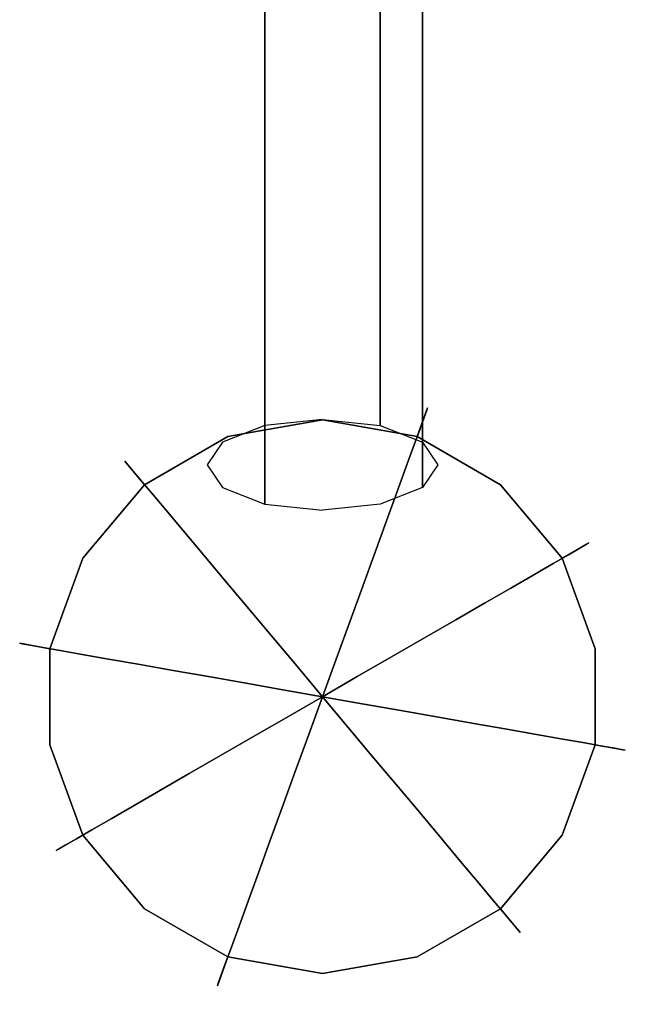
# Model space of a CAD drawing. Units: millimetres. Extents: x 3 to 900, y -900 to 0.
# Drawn here: x 268 to 341, y -306 to -187 of the extents above; entities that cross this region are included whole.
import ezdxf

# ---------------------------------------------------------------- set-up
doc = ezdxf.new("R2010")
doc.units = ezdxf.units.MM
doc.layers.add('CHROME1', color=9, linetype='Continuous')

msp = doc.modelspace()

# ---------------------------------------------------------------- linework, layer by layer
at = {"layer": 'CHROME1'}
for points, invisible_edges in [([(304.31, -176.83, 1950.62), (297.32, -177.55, 1948.8), (297.33, -188.16, 1948.63), (304.31, -187.63, 1950.5)], 13), ([(304.31, -176.83, 1950.62), (311.3, -177.55, 1948.8), (311.29, -188.16, 1948.63), (304.31, -187.63, 1950.5)], 15), ([(297.32, -177.55, 1948.8), (292.21, -179.38, 1944), (292.21, -189.46, 1943.66), (297.33, -188.16, 1948.63)], 7), ([(311.3, -177.55, 1948.8), (316.41, -179.38, 1944), (316.41, -189.46, 1943.66), (311.29, -188.16, 1948.63)], 13), ([(292.21, -179.38, 1944), (290.34, -181.8, 1937.56), (290.34, -191.14, 1936.97), (292.21, -189.46, 1943.66)], 15), ([(316.41, -179.38, 1944), (318.28, -181.8, 1937.56), (318.28, -191.14, 1936.97), (316.41, -189.46, 1943.66)], 7), ([(290.34, -181.8, 1937.56), (292.21, -184.21, 1931.11), (292.21, -192.82, 1930.29), (290.34, -191.14, 1936.97)], 15), ([(318.28, -181.8, 1937.56), (316.41, -184.21, 1931.11), (316.41, -192.82, 1930.29), (318.28, -191.14, 1936.97)], 15), ([(292.21, -184.21, 1931.11), (297.32, -186.05, 1926.31), (297.33, -194.13, 1925.32), (292.21, -192.82, 1930.29)], 15), ([(316.41, -184.21, 1931.11), (311.3, -186.05, 1926.31), (311.29, -194.13, 1925.32), (316.41, -192.82, 1930.29)], 13), ([(297.32, -186.05, 1926.31), (304.31, -186.77, 1924.49), (304.31, -194.65, 1923.45), (297.33, -194.13, 1925.32)], 15), ([(311.3, -186.05, 1926.31), (304.31, -186.77, 1924.49), (304.31, -194.65, 1923.45), (311.29, -194.13, 1925.32)], 7), ([(304.31, -187.63, 1950.5), (297.33, -188.16, 1948.63), (297.33, -198.68, 1947.3), (304.31, -198.36, 1949.2)], 13), ([(304.31, -187.63, 1950.5), (311.29, -188.16, 1948.63), (311.29, -198.68, 1947.3), (304.31, -198.36, 1949.2)], 15), ([(297.33, -188.16, 1948.63), (292.21, -189.46, 1943.66), (292.22, -199.43, 1942.23), (297.33, -198.68, 1947.3)], 7), ([(311.29, -188.16, 1948.63), (316.41, -189.46, 1943.66), (316.4, -199.43, 1942.23), (311.29, -198.68, 1947.3)], 13), ([(292.21, -189.46, 1943.66), (290.34, -191.14, 1936.97), (290.35, -200.37, 1935.38), (292.22, -199.43, 1942.23)], 15), ([(316.41, -189.46, 1943.66), (318.28, -191.14, 1936.97), (318.27, -200.37, 1935.38), (316.4, -199.43, 1942.23)], 7), ([(290.34, -191.14, 1936.97), (292.21, -192.82, 1930.29), (292.22, -201.3, 1928.53), (290.35, -200.37, 1935.38)], 15), ([(318.28, -191.14, 1936.97), (316.41, -192.82, 1930.29), (316.4, -201.3, 1928.53), (318.27, -200.37, 1935.38)], 15), ([(292.21, -192.82, 1930.29), (297.33, -194.13, 1925.32), (297.33, -202.05, 1923.46), (292.22, -201.3, 1928.53)], 15), ([(316.41, -192.82, 1930.29), (311.29, -194.13, 1925.32), (311.29, -202.05, 1923.46), (316.4, -201.3, 1928.53)], 13), ([(297.33, -194.13, 1925.32), (304.31, -194.65, 1923.45), (304.31, -202.37, 1921.56), (297.33, -202.05, 1923.46)], 15), ([(311.29, -194.13, 1925.32), (304.31, -194.65, 1923.45), (304.31, -202.37, 1921.56), (311.29, -202.05, 1923.46)], 7), ([(297.33, -198.68, 1947.3), (292.22, -199.43, 1942.23), (292.22, -209.19, 1939.72), (297.33, -208.99, 1944.84)], 7), ([(304.31, -198.36, 1949.2), (297.33, -198.68, 1947.3), (297.33, -208.99, 1944.84), (304.31, -208.88, 1946.75)], 13), ([(304.31, -198.36, 1949.2), (311.29, -198.68, 1947.3), (311.29, -208.99, 1944.84), (304.31, -208.88, 1946.75)], 15), ([(311.29, -198.68, 1947.3), (316.4, -199.43, 1942.23), (316.4, -209.19, 1939.72), (311.29, -208.99, 1944.84)], 13), ([(292.22, -199.43, 1942.23), (290.35, -200.37, 1935.38), (290.35, -209.36, 1932.79), (292.22, -209.19, 1939.72)], 15), ([(316.4, -199.43, 1942.23), (318.27, -200.37, 1935.38), (318.27, -209.36, 1932.79), (316.4, -209.19, 1939.72)], 7), ([(290.35, -200.37, 1935.38), (292.22, -201.3, 1928.53), (292.22, -209.54, 1925.86), (290.35, -209.36, 1932.79)], 15), ([(318.27, -200.37, 1935.38), (316.4, -201.3, 1928.53), (316.4, -209.54, 1925.86), (318.27, -209.36, 1932.79)], 15), ([(292.22, -201.3, 1928.53), (297.33, -202.05, 1923.46), (297.33, -209.73, 1920.74), (292.22, -209.54, 1925.86)], 15), ([(297.33, -202.05, 1923.46), (304.31, -202.37, 1921.56), (304.31, -209.84, 1918.84), (297.33, -209.73, 1920.74)], 15), ([(311.29, -202.05, 1923.46), (304.31, -202.37, 1921.56), (304.31, -209.84, 1918.84), (311.29, -209.73, 1920.74)], 7), ([(316.4, -201.3, 1928.53), (311.29, -202.05, 1923.46), (311.29, -209.73, 1920.74), (316.4, -209.54, 1925.86)], 13), ([(292.22, -209.19, 1939.72), (290.35, -209.36, 1932.79), (290.36, -218.02, 1929.24), (292.23, -218.6, 1936.16)], 15), ([(290.35, -209.36, 1932.79), (292.22, -209.54, 1925.86), (292.23, -217.44, 1922.32), (290.36, -218.02, 1929.24)], 15), ([(297.33, -208.99, 1944.84), (292.22, -209.19, 1939.72), (292.23, -218.6, 1936.16), (297.33, -218.97, 1941.27)], 7), ([(304.31, -208.88, 1946.75), (297.33, -208.99, 1944.84), (297.33, -218.97, 1941.27), (304.31, -219.07, 1943.16)], 13), ([(304.31, -208.88, 1946.75), (311.29, -208.99, 1944.84), (311.29, -218.97, 1941.27), (304.31, -219.07, 1943.16)], 15), ([(311.29, -208.99, 1944.84), (316.4, -209.19, 1939.72), (316.39, -218.6, 1936.16), (311.29, -218.97, 1941.27)], 13), ([(316.4, -209.19, 1939.72), (318.27, -209.36, 1932.79), (318.26, -218.02, 1929.24), (316.39, -218.6, 1936.16)], 7), ([(318.27, -209.36, 1932.79), (316.4, -209.54, 1925.86), (316.39, -217.44, 1922.32), (318.26, -218.02, 1929.24)], 15), ([(292.22, -209.54, 1925.86), (297.33, -209.73, 1920.74), (297.33, -217.07, 1917.21), (292.23, -217.44, 1922.32)], 15), ([(297.33, -209.73, 1920.74), (304.31, -209.84, 1918.84), (304.31, -216.97, 1915.32), (297.33, -217.07, 1917.21)], 15), ([(311.29, -209.73, 1920.74), (304.31, -209.84, 1918.84), (304.31, -216.97, 1915.32), (311.29, -217.07, 1917.21)], 7), ([(316.4, -209.54, 1925.86), (311.29, -209.73, 1920.74), (311.29, -217.07, 1917.21), (316.39, -217.44, 1922.32)], 13), ([(290.36, -218.02, 1929.24), (292.23, -217.44, 1922.32), (292.23, -224.92, 1917.93), (290.36, -226.25, 1924.77)], 15), ([(292.23, -217.44, 1922.32), (297.33, -217.07, 1917.21), (297.33, -223.99, 1912.91), (292.23, -224.92, 1917.93)], 15), ([(297.33, -217.07, 1917.21), (304.31, -216.97, 1915.32), (304.31, -223.68, 1911.05), (297.33, -223.99, 1912.91)], 15), ([(311.29, -217.07, 1917.21), (304.31, -216.97, 1915.32), (304.31, -223.68, 1911.05), (311.28, -223.99, 1912.91)], 7), ([(316.39, -217.44, 1922.32), (311.29, -217.07, 1917.21), (311.28, -223.99, 1912.91), (316.39, -224.92, 1917.93)], 13), ([(318.26, -218.02, 1929.24), (316.39, -217.44, 1922.32), (316.39, -224.92, 1917.93), (318.26, -226.25, 1924.77)], 15), ([(292.23, -218.6, 1936.16), (290.36, -218.02, 1929.24), (290.36, -226.25, 1924.77), (292.23, -227.57, 1931.6)], 15), ([(297.33, -218.97, 1941.27), (292.23, -218.6, 1936.16), (292.23, -227.57, 1931.6), (297.33, -228.5, 1936.63)], 7), ([(311.29, -218.97, 1941.27), (316.39, -218.6, 1936.16), (316.39, -227.57, 1931.6), (311.28, -228.5, 1936.63)], 13), ([(316.39, -218.6, 1936.16), (318.26, -218.02, 1929.24), (318.26, -226.25, 1924.77), (316.39, -227.57, 1931.6)], 7), ([(304.31, -219.07, 1943.16), (297.33, -218.97, 1941.27), (297.33, -228.5, 1936.63), (304.31, -228.81, 1938.49)], 13), ([(304.31, -219.07, 1943.16), (311.29, -218.97, 1941.27), (311.28, -228.5, 1936.63), (304.31, -228.81, 1938.49)], 15), ([(297.33, -223.99, 1912.91), (304.31, -223.68, 1911.05), (304.31, -229.88, 1906.08), (297.34, -230.41, 1907.88)], 15), ([(311.28, -223.99, 1912.91), (304.31, -223.68, 1911.05), (304.31, -229.88, 1906.08), (311.28, -230.41, 1907.88)], 7), ([(292.23, -224.92, 1917.93), (297.33, -223.99, 1912.91), (297.34, -230.41, 1907.88), (292.23, -231.89, 1912.76)], 15), ([(316.39, -224.92, 1917.93), (311.28, -223.99, 1912.91), (311.28, -230.41, 1907.88), (316.39, -231.89, 1912.76)], 13), ([(290.36, -226.25, 1924.77), (292.23, -224.92, 1917.93), (292.23, -231.89, 1912.76), (290.36, -233.94, 1919.43)], 15), ([(318.26, -226.25, 1924.77), (316.39, -224.92, 1917.93), (316.39, -231.89, 1912.76), (318.26, -233.94, 1919.43)], 15), ([(292.23, -227.57, 1931.6), (290.36, -226.25, 1924.77), (290.36, -233.94, 1919.43), (292.23, -235.99, 1926.09)], 15), ([(316.39, -227.57, 1931.6), (318.26, -226.25, 1924.77), (318.26, -233.94, 1919.43), (316.39, -235.99, 1926.09)], 7), ([(297.33, -228.5, 1936.63), (292.23, -227.57, 1931.6), (292.23, -235.99, 1926.09), (297.34, -237.46, 1930.98)], 7), ([(311.28, -228.5, 1936.63), (316.39, -227.57, 1931.6), (316.39, -235.99, 1926.09), (311.28, -237.46, 1930.98)], 13), ([(304.31, -228.81, 1938.49), (297.33, -228.5, 1936.63), (297.34, -237.46, 1930.98), (304.31, -237.99, 1932.78)], 13), ([(304.31, -228.81, 1938.49), (311.28, -228.5, 1936.63), (311.28, -237.46, 1930.98), (304.31, -237.99, 1932.78)], 15), ([(292.23, -231.89, 1912.76), (297.34, -230.41, 1907.88), (297.34, -236.24, 1902.18), (292.23, -238.25, 1906.87)], 11), ([(297.34, -230.41, 1907.88), (304.31, -229.88, 1906.08), (304.31, -235.51, 1900.46), (297.34, -236.24, 1902.18)], 11), ([(311.28, -230.41, 1907.88), (304.31, -229.88, 1906.08), (304.31, -235.51, 1900.46), (311.28, -236.24, 1902.18)], 3), ([(316.39, -231.89, 1912.76), (311.28, -230.41, 1907.88), (311.28, -236.24, 1902.18), (316.39, -238.25, 1906.87)], 9), ([(290.36, -233.94, 1919.43), (292.23, -231.89, 1912.76), (292.23, -238.25, 1906.87), (290.36, -241, 1913.28)], 11), ([(291.7, -234.4, 1907.38), (291.6, -234.1, 1902.53), (304.31, -231.86, 1902.53), (304.31, -232.17, 1907.38)], 15), ([(291.6, -234.1, 1902.53), (292.87, -237.59, 1886.6), (304.31, -235.57, 1886.6), (304.31, -231.86, 1902.53)], 13), ([(304.31, -232.17, 1907.38), (304.31, -231.86, 1902.53), (317.02, -234.1, 1902.53), (316.92, -234.4, 1907.38)], 11), ([(304.31, -231.86, 1902.53), (304.31, -235.57, 1886.6), (315.75, -237.59, 1886.6), (317.02, -234.1, 1902.53)], 9), ([(318.26, -233.94, 1919.43), (316.39, -231.89, 1912.76), (316.39, -238.25, 1906.87), (318.26, -241, 1913.28)], 11), ([(292.03, -235.29, 1912.15), (291.7, -234.4, 1907.38), (304.31, -232.17, 1907.38), (304.31, -233.12, 1912.15)], 15), ([(292.56, -236.76, 1916.76), (292.03, -235.29, 1912.15), (304.31, -233.12, 1912.15), (304.31, -234.68, 1916.76)], 15), ([(304.31, -233.12, 1912.15), (304.31, -232.17, 1907.38), (316.92, -234.4, 1907.38), (316.59, -235.29, 1912.15)], 11), ([(304.31, -234.68, 1916.76), (304.31, -233.12, 1912.15), (316.59, -235.29, 1912.15), (316.06, -236.76, 1916.76)], 11), ([(280.62, -240.8, 1907.38), (280.41, -240.55, 1902.53), (291.6, -234.1, 1902.53), (291.7, -234.4, 1907.38)], 14), ([(280.41, -240.55, 1902.53), (282.8, -243.4, 1886.6), (292.87, -237.59, 1886.6), (291.6, -234.1, 1902.53)], 12), ([(281.23, -241.52, 1912.15), (280.62, -240.8, 1907.38), (291.7, -234.4, 1907.38), (292.03, -235.29, 1912.15)], 14), ([(292.23, -235.99, 1926.09), (290.36, -233.94, 1919.43), (290.36, -241, 1913.28), (292.23, -243.74, 1919.69)], 11), ([(317.02, -234.1, 1902.53), (315.75, -237.59, 1886.6), (325.82, -243.4, 1886.6), (328.2, -240.55, 1902.53)], 12), ([(316.39, -235.99, 1926.09), (318.26, -233.94, 1919.43), (318.26, -241, 1913.28), (316.39, -243.74, 1919.69)], 3), ([(316.59, -235.29, 1912.15), (316.92, -234.4, 1907.38), (328, -240.8, 1907.38), (327.39, -241.52, 1912.15)], 14), ([(316.92, -234.4, 1907.38), (317.02, -234.1, 1902.53), (328.2, -240.55, 1902.53), (328, -240.8, 1907.38)], 14), ([(282.23, -242.72, 1916.76), (281.23, -241.52, 1912.15), (292.03, -235.29, 1912.15), (292.56, -236.76, 1916.76)], 14), ([(293.3, -238.78, 1921.12), (292.56, -236.76, 1916.76), (304.31, -234.68, 1916.76), (304.31, -236.84, 1921.12)], 15), ([(292.87, -237.59, 1886.6), (304.31, -269.03, 1906.59), (304.31, -269.03, 1906.59), (304.31, -235.57, 1886.6)], 7), ([(304.31, -236.84, 1921.12), (304.31, -234.68, 1916.76), (316.06, -236.76, 1916.76), (315.32, -238.78, 1921.12)], 11), ([(304.31, -235.57, 1886.6), (304.31, -269.03, 1906.59), (304.31, -269.03, 1906.59), (315.75, -237.59, 1886.6)], 7), ([(316.06, -236.76, 1916.76), (316.59, -235.29, 1912.15), (327.39, -241.52, 1912.15), (326.39, -242.72, 1916.76)], 14), ([(283.62, -244.37, 1921.12), (282.23, -242.72, 1916.76), (292.56, -236.76, 1916.76), (293.3, -238.78, 1921.12)], 14), ([(297.34, -237.46, 1930.98), (292.23, -235.99, 1926.09), (292.23, -243.74, 1919.69), (297.34, -245.75, 1924.39)], 3), ([(311.28, -237.46, 1930.98), (316.39, -235.99, 1926.09), (316.39, -243.74, 1919.69), (311.28, -245.75, 1924.39)], 9), ([(315.32, -238.78, 1921.12), (316.06, -236.76, 1916.76), (326.39, -242.72, 1916.76), (325, -244.37, 1921.12)], 14), ([(282.8, -243.4, 1886.6), (304.31, -269.03, 1906.59), (304.31, -269.03, 1906.59), (292.87, -237.59, 1886.6)], 7), ([(294.22, -241.32, 1925.17), (293.3, -238.78, 1921.12), (304.31, -236.84, 1921.12), (304.31, -239.54, 1925.17)], 15), ([(304.31, -237.99, 1932.78), (297.34, -237.46, 1930.98), (297.34, -245.75, 1924.39), (304.31, -246.49, 1926.1)], 9), ([(304.31, -239.54, 1925.17), (304.31, -236.84, 1921.12), (315.32, -238.78, 1921.12), (314.4, -241.32, 1925.17)], 11), ([(304.31, -237.99, 1932.78), (311.28, -237.46, 1930.98), (311.28, -245.75, 1924.39), (304.31, -246.49, 1926.1)], 11), ([(315.75, -237.59, 1886.6), (304.31, -269.03, 1906.59), (304.31, -269.03, 1906.59), (325.82, -243.4, 1886.6)], 7), ([(285.35, -246.44, 1925.17), (283.62, -244.37, 1921.12), (293.3, -238.78, 1921.12), (294.22, -241.32, 1925.17)], 14), ([(314.4, -241.32, 1925.17), (315.32, -238.78, 1921.12), (325, -244.37, 1921.12), (323.27, -246.44, 1925.17)], 14), ([(295.32, -244.33, 1928.82), (294.22, -241.32, 1925.17), (304.31, -239.54, 1925.17), (304.31, -242.74, 1928.82)], 15), ([(304.31, -242.74, 1928.82), (304.31, -239.54, 1925.17), (314.4, -241.32, 1925.17), (313.3, -244.33, 1928.82)], 11), ([(272.39, -250.6, 1907.38), (272.12, -250.44, 1902.53), (280.41, -240.55, 1902.53), (280.62, -240.8, 1907.38)], 11), ([(272.12, -250.44, 1902.53), (275.34, -252.3, 1886.6), (282.8, -243.4, 1886.6), (280.41, -240.55, 1902.53)], 9), ([(273.21, -251.08, 1912.15), (272.39, -250.6, 1907.38), (280.62, -240.8, 1907.38), (281.23, -241.52, 1912.15)], 11), ([(274.57, -251.86, 1916.76), (273.21, -251.08, 1912.15), (281.23, -241.52, 1912.15), (282.23, -242.72, 1916.76)], 11), ([(287.41, -248.89, 1928.82), (285.35, -246.44, 1925.17), (294.22, -241.32, 1925.17), (295.32, -244.33, 1928.82)], 14), ([(313.3, -244.33, 1928.82), (314.4, -241.32, 1925.17), (323.27, -246.44, 1925.17), (321.21, -248.89, 1928.82)], 14), ([(328.2, -240.55, 1902.53), (325.82, -243.4, 1886.6), (333.28, -252.3, 1886.6), (336.5, -250.44, 1902.53)], 9), ([(326.39, -242.72, 1916.76), (327.39, -241.52, 1912.15), (335.41, -251.08, 1912.15), (334.05, -251.86, 1916.76)], 11), ([(327.39, -241.52, 1912.15), (328, -240.8, 1907.38), (336.23, -250.6, 1907.38), (335.41, -251.08, 1912.15)], 11), ([(328, -240.8, 1907.38), (328.2, -240.55, 1902.53), (336.5, -250.44, 1902.53), (336.23, -250.6, 1907.38)], 11), ([(276.43, -252.93, 1921.12), (274.57, -251.86, 1916.76), (282.23, -242.72, 1916.76), (283.62, -244.37, 1921.12)], 11), ([(296.57, -247.76, 1932.03), (295.32, -244.33, 1928.82), (304.31, -242.74, 1928.82), (304.31, -246.4, 1932.03)], 15), ([(304.31, -246.4, 1932.03), (304.31, -242.74, 1928.82), (313.3, -244.33, 1928.82), (312.05, -247.76, 1932.03)], 11), ([(325, -244.37, 1921.12), (326.39, -242.72, 1916.76), (334.05, -251.86, 1916.76), (332.19, -252.93, 1921.12)], 11), ([(275.34, -252.3, 1886.6), (304.31, -269.03, 1906.59), (304.31, -269.03, 1906.59), (282.8, -243.4, 1886.6)], 7), ([(325.82, -243.4, 1886.6), (304.31, -269.03, 1906.59), (304.31, -269.03, 1906.59), (333.28, -252.3, 1886.6)], 7), ([(278.77, -254.28, 1925.17), (276.43, -252.93, 1921.12), (283.62, -244.37, 1921.12), (285.35, -246.44, 1925.17)], 11), ([(289.76, -251.69, 1932.03), (287.41, -248.89, 1928.82), (295.32, -244.33, 1928.82), (296.57, -247.76, 1932.03)], 14), ([(312.05, -247.76, 1932.03), (313.3, -244.33, 1928.82), (321.21, -248.89, 1928.82), (318.86, -251.69, 1932.03)], 14), ([(323.27, -246.44, 1925.17), (325, -244.37, 1921.12), (332.19, -252.93, 1921.12), (329.85, -254.28, 1925.17)], 11), ([(281.55, -255.89, 1928.82), (278.77, -254.28, 1925.17), (285.35, -246.44, 1925.17), (287.41, -248.89, 1928.82)], 11), ([(297.95, -251.56, 1934.73), (296.57, -247.76, 1932.03), (304.31, -246.4, 1932.03), (304.31, -250.44, 1934.73)], 15), ([(304.31, -250.44, 1934.73), (304.31, -246.4, 1932.03), (312.05, -247.76, 1932.03), (310.67, -251.56, 1934.73)], 11), ([(321.21, -248.89, 1928.82), (323.27, -246.44, 1925.17), (329.85, -254.28, 1925.17), (327.07, -255.89, 1928.82)], 11), ([(292.36, -254.79, 1934.73), (289.76, -251.69, 1932.03), (296.57, -247.76, 1932.03), (297.95, -251.56, 1934.73)], 14), ([(310.67, -251.56, 1934.73), (312.05, -247.76, 1932.03), (318.86, -251.69, 1932.03), (316.26, -254.79, 1934.73)], 14), ([(284.71, -257.71, 1932.03), (281.55, -255.89, 1928.82), (287.41, -248.89, 1928.82), (289.76, -251.69, 1932.03)], 11), ([(318.86, -251.69, 1932.03), (321.21, -248.89, 1928.82), (327.07, -255.89, 1928.82), (323.91, -257.71, 1932.03)], 11), ([(268.01, -262.63, 1907.38), (267.7, -262.57, 1902.53), (272.12, -250.44, 1902.53), (272.39, -250.6, 1907.38)], 14), ([(267.7, -262.57, 1902.53), (271.36, -263.22, 1886.6), (275.34, -252.3, 1886.6), (272.12, -250.44, 1902.53)], 12), ([(268.95, -262.79, 1912.15), (268.01, -262.63, 1907.38), (272.39, -250.6, 1907.38), (273.21, -251.08, 1912.15)], 14), ([(270.49, -263.07, 1916.76), (268.95, -262.79, 1912.15), (273.21, -251.08, 1912.15), (274.57, -251.86, 1916.76)], 14), ([(299.44, -255.66, 1936.88), (297.95, -251.56, 1934.73), (304.31, -250.44, 1934.73), (304.31, -254.8, 1936.88)], 15), ([(304.31, -254.8, 1936.88), (304.31, -250.44, 1934.73), (310.67, -251.56, 1934.73), (309.18, -255.66, 1936.88)], 11), ([(336.5, -250.44, 1902.53), (333.28, -252.3, 1886.6), (337.26, -263.22, 1886.6), (340.92, -262.57, 1902.53)], 12), ([(334.05, -251.86, 1916.76), (335.41, -251.08, 1912.15), (339.67, -262.79, 1912.15), (338.13, -263.07, 1916.76)], 14), ([(335.41, -251.08, 1912.15), (336.23, -250.6, 1907.38), (340.61, -262.63, 1907.38), (339.67, -262.79, 1912.15)], 14), ([(336.23, -250.6, 1907.38), (336.5, -250.44, 1902.53), (340.92, -262.57, 1902.53), (340.61, -262.63, 1907.38)], 14), ([(272.6, -263.44, 1921.12), (270.49, -263.07, 1916.76), (274.57, -251.86, 1916.76), (276.43, -252.93, 1921.12)], 14), ([(288.21, -259.74, 1934.73), (284.71, -257.71, 1932.03), (289.76, -251.69, 1932.03), (292.36, -254.79, 1934.73)], 11), ([(295.17, -258.13, 1936.88), (292.36, -254.79, 1934.73), (297.95, -251.56, 1934.73), (299.44, -255.66, 1936.88)], 14), ([(309.18, -255.66, 1936.88), (310.67, -251.56, 1934.73), (316.26, -254.79, 1934.73), (313.45, -258.13, 1936.88)], 14), ([(316.26, -254.79, 1934.73), (318.86, -251.69, 1932.03), (323.91, -257.71, 1932.03), (320.41, -259.74, 1934.73)], 11), ([(332.19, -252.93, 1921.12), (334.05, -251.86, 1916.76), (338.13, -263.07, 1916.76), (336.01, -263.44, 1921.12)], 14), ([(271.36, -263.22, 1886.6), (304.31, -269.03, 1906.59), (304.31, -269.03, 1906.59), (275.34, -252.3, 1886.6)], 7), ([(275.27, -263.91, 1925.17), (272.6, -263.44, 1921.12), (276.43, -252.93, 1921.12), (278.77, -254.28, 1925.17)], 14), ([(333.28, -252.3, 1886.6), (304.31, -269.03, 1906.59), (304.31, -269.03, 1906.59), (337.26, -263.22, 1886.6)], 7), ([(329.85, -254.28, 1925.17), (332.19, -252.93, 1921.12), (336.01, -263.44, 1921.12), (333.35, -263.91, 1925.17)], 14), ([(278.42, -264.47, 1928.82), (275.27, -263.91, 1925.17), (278.77, -254.28, 1925.17), (281.55, -255.89, 1928.82)], 14), ([(327.07, -255.89, 1928.82), (329.85, -254.28, 1925.17), (333.35, -263.91, 1925.17), (330.2, -264.47, 1928.82)], 14), ([(291.99, -261.92, 1936.88), (288.21, -259.74, 1934.73), (292.36, -254.79, 1934.73), (295.17, -258.13, 1936.88)], 11), ([(298.13, -261.66, 1938.45), (295.17, -258.13, 1936.88), (299.44, -255.66, 1936.88), (301.02, -259.99, 1938.45)], 14), ([(301.02, -259.99, 1938.45), (299.44, -255.66, 1936.88), (304.31, -254.8, 1936.88), (304.31, -259.41, 1938.45)], 15), ([(304.31, -259.41, 1938.45), (304.31, -254.8, 1936.88), (309.18, -255.66, 1936.88), (307.6, -259.99, 1938.45)], 11), ([(307.6, -259.99, 1938.45), (309.18, -255.66, 1936.88), (313.45, -258.13, 1936.88), (310.49, -261.66, 1938.45)], 14), ([(313.45, -258.13, 1936.88), (316.26, -254.79, 1934.73), (320.41, -259.74, 1934.73), (316.63, -261.92, 1936.88)], 11), ([(282.02, -265.1, 1932.03), (278.42, -264.47, 1928.82), (281.55, -255.89, 1928.82), (284.71, -257.71, 1932.03)], 14), ([(323.91, -257.71, 1932.03), (327.07, -255.89, 1928.82), (330.2, -264.47, 1928.82), (326.6, -265.1, 1932.03)], 14), ([(286, -265.8, 1934.73), (282.02, -265.1, 1932.03), (284.71, -257.71, 1932.03), (288.21, -259.74, 1934.73)], 14), ([(295.98, -264.22, 1938.45), (291.99, -261.92, 1936.88), (295.17, -258.13, 1936.88), (298.13, -261.66, 1938.45)], 11), ([(310.49, -261.66, 1938.45), (313.45, -258.13, 1936.88), (316.63, -261.92, 1936.88), (312.64, -264.22, 1938.45)], 11), ([(320.41, -259.74, 1934.73), (323.91, -257.71, 1932.03), (326.6, -265.1, 1932.03), (322.62, -265.8, 1934.73)], 14), ([(302.65, -264.47, 1939.4), (301.02, -259.99, 1938.45), (304.31, -259.41, 1938.45), (304.31, -264.18, 1939.4)], 15), ([(304.31, -264.18, 1939.4), (304.31, -259.41, 1938.45), (307.6, -259.99, 1938.45), (305.97, -264.47, 1939.4)], 11), ([(290.3, -266.56, 1936.88), (286, -265.8, 1934.73), (288.21, -259.74, 1934.73), (291.99, -261.92, 1936.88)], 14), ([(301.19, -265.31, 1939.4), (298.13, -261.66, 1938.45), (301.02, -259.99, 1938.45), (302.65, -264.47, 1939.4)], 14), ([(305.97, -264.47, 1939.4), (307.6, -259.99, 1938.45), (310.49, -261.66, 1938.45), (307.43, -265.31, 1939.4)], 14), ([(316.63, -261.92, 1936.88), (320.41, -259.74, 1934.73), (322.62, -265.8, 1934.73), (318.32, -266.56, 1936.88)], 14), ([(300.11, -266.6, 1939.4), (295.98, -264.22, 1938.45), (298.13, -261.66, 1938.45), (301.19, -265.31, 1939.4)], 11), ([(307.43, -265.31, 1939.4), (310.49, -261.66, 1938.45), (312.64, -264.22, 1938.45), (308.51, -266.6, 1939.4)], 11), ([(268.01, -275.43, 1907.38), (267.7, -275.48, 1902.53), (267.7, -262.57, 1902.53), (268.01, -262.63, 1907.38)], 11), ([(267.7, -275.48, 1902.53), (271.36, -274.84, 1886.6), (271.36, -263.22, 1886.6), (267.7, -262.57, 1902.53)], 9), ([(268.95, -275.26, 1912.15), (268.01, -275.43, 1907.38), (268.01, -262.63, 1907.38), (268.95, -262.79, 1912.15)], 11), ([(270.49, -274.99, 1916.76), (268.95, -275.26, 1912.15), (268.95, -262.79, 1912.15), (270.49, -263.07, 1916.76)], 11), ([(294.83, -267.36, 1938.45), (290.3, -266.56, 1936.88), (291.99, -261.92, 1936.88), (295.98, -264.22, 1938.45)], 14), ([(312.64, -264.22, 1938.45), (316.63, -261.92, 1936.88), (318.32, -266.56, 1936.88), (313.79, -267.36, 1938.45)], 14), ([(340.92, -262.57, 1902.53), (337.26, -263.22, 1886.6), (337.26, -274.84, 1886.6), (340.92, -275.48, 1902.53)], 9), ([(338.13, -263.07, 1916.76), (339.67, -262.79, 1912.15), (339.67, -275.26, 1912.15), (338.13, -274.99, 1916.76)], 11), ([(339.67, -262.79, 1912.15), (340.61, -262.63, 1907.38), (340.61, -275.43, 1907.38), (339.67, -275.26, 1912.15)], 11), ([(340.61, -262.63, 1907.38), (340.92, -262.57, 1902.53), (340.92, -275.48, 1902.53), (340.61, -275.43, 1907.38)], 11), ([(272.6, -274.62, 1921.12), (270.49, -274.99, 1916.76), (270.49, -263.07, 1916.76), (272.6, -263.44, 1921.12)], 11), ([(271.36, -274.84, 1886.6), (304.31, -269.03, 1906.59), (304.31, -269.03, 1906.59), (271.36, -263.22, 1886.6)], 7), ([(275.27, -274.15, 1925.17), (272.6, -274.62, 1921.12), (272.6, -263.44, 1921.12), (275.27, -263.91, 1925.17)], 11), ([(278.42, -273.59, 1928.82), (275.27, -274.15, 1925.17), (275.27, -263.91, 1925.17), (278.42, -264.47, 1928.82)], 11), ([(304.31, -269.03, 1939.71), (302.65, -264.47, 1939.4), (304.31, -264.18, 1939.4), (304.31, -269.03, 1939.71)], 7), ([(337.26, -263.22, 1886.6), (304.31, -269.03, 1906.59), (304.31, -269.03, 1906.59), (337.26, -274.84, 1886.6)], 7), ([(304.31, -269.03, 1939.71), (304.31, -264.18, 1939.4), (305.97, -264.47, 1939.4), (304.31, -269.03, 1939.71)], 3), ([(330.2, -264.47, 1928.82), (333.35, -263.91, 1925.17), (333.35, -274.15, 1925.17), (330.2, -273.59, 1928.82)], 11), ([(333.35, -263.91, 1925.17), (336.01, -263.44, 1921.12), (336.01, -274.62, 1921.12), (333.35, -274.15, 1925.17)], 11), ([(336.01, -263.44, 1921.12), (338.13, -263.07, 1916.76), (338.13, -274.99, 1916.76), (336.01, -274.62, 1921.12)], 11), ([(282.02, -272.96, 1932.03), (278.42, -273.59, 1928.82), (278.42, -264.47, 1928.82), (282.02, -265.1, 1932.03)], 11), ([(286, -272.26, 1934.73), (282.02, -272.96, 1932.03), (282.02, -265.1, 1932.03), (286, -265.8, 1934.73)], 11), ([(299.53, -268.19, 1939.4), (294.83, -267.36, 1938.45), (295.98, -264.22, 1938.45), (300.11, -266.6, 1939.4)], 14), ([(304.31, -269.03, 1939.71), (300.11, -266.6, 1939.4), (301.19, -265.31, 1939.4), (304.31, -269.03, 1939.71)], 3), ([(304.31, -269.03, 1939.71), (301.19, -265.31, 1939.4), (302.65, -264.47, 1939.4), (304.31, -269.03, 1939.71)], 6), ([(304.31, -269.03, 1939.71), (305.97, -264.47, 1939.4), (307.43, -265.31, 1939.4), (304.31, -269.03, 1939.71)], 6), ([(304.31, -269.03, 1939.71), (307.43, -265.31, 1939.4), (308.51, -266.6, 1939.4), (304.31, -269.03, 1939.71)], 3), ([(308.51, -266.6, 1939.4), (312.64, -264.22, 1938.45), (313.79, -267.36, 1938.45), (309.09, -268.19, 1939.4)], 14), ([(322.62, -265.8, 1934.73), (326.6, -265.1, 1932.03), (326.6, -272.96, 1932.03), (322.62, -272.26, 1934.73)], 11), ([(326.6, -265.1, 1932.03), (330.2, -264.47, 1928.82), (330.2, -273.59, 1928.82), (326.6, -272.96, 1932.03)], 11), ([(290.3, -271.5, 1936.88), (286, -272.26, 1934.73), (286, -265.8, 1934.73), (290.3, -266.56, 1936.88)], 11), ([(294.83, -270.7, 1938.45), (290.3, -271.5, 1936.88), (290.3, -266.56, 1936.88), (294.83, -267.36, 1938.45)], 11), ([(313.79, -267.36, 1938.45), (318.32, -266.56, 1936.88), (318.32, -271.5, 1936.88), (313.79, -270.7, 1938.45)], 11), ([(318.32, -266.56, 1936.88), (322.62, -265.8, 1934.73), (322.62, -272.26, 1934.73), (318.32, -271.5, 1936.88)], 11), ([(299.53, -269.87, 1939.4), (294.83, -270.7, 1938.45), (294.83, -267.36, 1938.45), (299.53, -268.19, 1939.4)], 11), ([(304.31, -269.03, 1939.71), (299.53, -268.19, 1939.4), (300.11, -266.6, 1939.4), (304.31, -269.03, 1939.71)], 6), ([(304.31, -269.03, 1939.71), (308.51, -266.6, 1939.4), (309.09, -268.19, 1939.4), (304.31, -269.03, 1939.71)], 6), ([(309.09, -268.19, 1939.4), (313.79, -267.36, 1938.45), (313.79, -270.7, 1938.45), (309.09, -269.87, 1939.4)], 11), ([(304.31, -269.03, 1939.71), (299.53, -269.87, 1939.4), (299.53, -268.19, 1939.4), (304.31, -269.03, 1939.71)], 3), ([(304.31, -269.03, 1939.71), (309.09, -268.19, 1939.4), (309.09, -269.87, 1939.4), (304.31, -269.03, 1939.71)], 3), ([(275.34, -285.76, 1886.6), (304.31, -269.03, 1906.59), (304.31, -269.03, 1906.59), (271.36, -274.84, 1886.6)], 7), ([(282.8, -294.66, 1886.6), (304.31, -269.03, 1906.59), (304.31, -269.03, 1906.59), (275.34, -285.76, 1886.6)], 7), ([(292.87, -300.47, 1886.6), (304.31, -269.03, 1906.59), (304.31, -269.03, 1906.59), (282.8, -294.66, 1886.6)], 7), ([(304.31, -302.49, 1886.6), (304.31, -269.03, 1906.59), (304.31, -269.03, 1906.59), (292.87, -300.47, 1886.6)], 7), ([(300.11, -271.46, 1939.4), (295.98, -273.84, 1938.45), (294.83, -270.7, 1938.45), (299.53, -269.87, 1939.4)], 14), ([(304.31, -269.03, 1939.71), (300.11, -271.46, 1939.4), (299.53, -269.87, 1939.4), (304.31, -269.03, 1939.71)], 6), ([(304.31, -269.03, 1939.71), (301.19, -272.75, 1939.4), (300.11, -271.46, 1939.4), (304.31, -269.03, 1939.71)], 3), ([(304.31, -269.03, 1939.71), (302.65, -273.59, 1939.4), (301.19, -272.75, 1939.4), (304.31, -269.03, 1939.71)], 6), ([(304.31, -269.03, 1939.71), (304.31, -273.88, 1939.4), (302.65, -273.59, 1939.4), (304.31, -269.03, 1939.71)], 3), ([(304.31, -269.03, 1939.71), (309.09, -269.87, 1939.4), (308.51, -271.46, 1939.4), (304.31, -269.03, 1939.71)], 6), ([(337.26, -274.84, 1886.6), (304.31, -269.03, 1906.59), (304.31, -269.03, 1906.59), (333.28, -285.76, 1886.6)], 7), ([(304.31, -269.03, 1939.71), (308.51, -271.46, 1939.4), (307.43, -272.75, 1939.4), (304.31, -269.03, 1939.71)], 3), ([(333.28, -285.76, 1886.6), (304.31, -269.03, 1906.59), (304.31, -269.03, 1906.59), (325.82, -294.66, 1886.6)], 7), ([(304.31, -269.03, 1939.71), (307.43, -272.75, 1939.4), (305.97, -273.59, 1939.4), (304.31, -269.03, 1939.71)], 6), ([(325.82, -294.66, 1886.6), (304.31, -269.03, 1906.59), (304.31, -269.03, 1906.59), (315.75, -300.47, 1886.6)], 7), ([(304.31, -269.03, 1939.71), (305.97, -273.59, 1939.4), (304.31, -273.88, 1939.4), (304.31, -269.03, 1939.71)], 7), ([(315.75, -300.47, 1886.6), (304.31, -269.03, 1906.59), (304.31, -269.03, 1906.59), (304.31, -302.49, 1886.6)], 7), ([(309.09, -269.87, 1939.4), (313.79, -270.7, 1938.45), (312.64, -273.84, 1938.45), (308.51, -271.46, 1939.4)], 14), ([(295.98, -273.84, 1938.45), (291.99, -276.14, 1936.88), (290.3, -271.5, 1936.88), (294.83, -270.7, 1938.45)], 14), ([(313.79, -270.7, 1938.45), (318.32, -271.5, 1936.88), (316.63, -276.14, 1936.88), (312.64, -273.84, 1938.45)], 14), ([(288.21, -278.32, 1934.73), (284.71, -280.34, 1932.03), (282.02, -272.96, 1932.03), (286, -272.26, 1934.73)], 14), ([(291.99, -276.14, 1936.88), (288.21, -278.32, 1934.73), (286, -272.26, 1934.73), (290.3, -271.5, 1936.88)], 14), ([(301.19, -272.75, 1939.4), (298.13, -276.4, 1938.45), (295.98, -273.84, 1938.45), (300.11, -271.46, 1939.4)], 11), ([(308.51, -271.46, 1939.4), (312.64, -273.84, 1938.45), (310.49, -276.4, 1938.45), (307.43, -272.75, 1939.4)], 11), ([(318.32, -271.5, 1936.88), (322.62, -272.26, 1934.73), (320.41, -278.32, 1934.73), (316.63, -276.14, 1936.88)], 14), ([(322.62, -272.26, 1934.73), (326.6, -272.96, 1932.03), (323.91, -280.34, 1932.03), (320.41, -278.32, 1934.73)], 14), ([(281.55, -282.17, 1928.82), (278.77, -283.78, 1925.17), (275.27, -274.15, 1925.17), (278.42, -273.59, 1928.82)], 14), ([(284.71, -280.34, 1932.03), (281.55, -282.17, 1928.82), (278.42, -273.59, 1928.82), (282.02, -272.96, 1932.03)], 14), ([(302.65, -273.59, 1939.4), (301.02, -278.07, 1938.45), (298.13, -276.4, 1938.45), (301.19, -272.75, 1939.4)], 14), ([(304.31, -273.88, 1939.4), (304.31, -278.65, 1938.45), (301.02, -278.07, 1938.45), (302.65, -273.59, 1939.4)], 11), ([(305.97, -273.59, 1939.4), (307.6, -278.07, 1938.45), (304.31, -278.65, 1938.45), (304.31, -273.88, 1939.4)], 15), ([(307.43, -272.75, 1939.4), (310.49, -276.4, 1938.45), (307.6, -278.07, 1938.45), (305.97, -273.59, 1939.4)], 14), ([(326.6, -272.96, 1932.03), (330.2, -273.59, 1928.82), (327.07, -282.17, 1928.82), (323.91, -280.34, 1932.03)], 14), ([(330.2, -273.59, 1928.82), (333.35, -274.15, 1925.17), (329.85, -283.78, 1925.17), (327.07, -282.17, 1928.82)], 14), ([(272.12, -287.62, 1902.53), (275.34, -285.76, 1886.6), (271.36, -274.84, 1886.6), (267.7, -275.48, 1902.53)], 12), ([(276.43, -285.13, 1921.12), (274.57, -286.2, 1916.76), (270.49, -274.99, 1916.76), (272.6, -274.62, 1921.12)], 14), ([(278.77, -283.78, 1925.17), (276.43, -285.13, 1921.12), (272.6, -274.62, 1921.12), (275.27, -274.15, 1925.17)], 14), ([(298.13, -276.4, 1938.45), (295.17, -279.93, 1936.88), (291.99, -276.14, 1936.88), (295.98, -273.84, 1938.45)], 11), ([(312.64, -273.84, 1938.45), (316.63, -276.14, 1936.88), (313.45, -279.93, 1936.88), (310.49, -276.4, 1938.45)], 11), ([(333.35, -274.15, 1925.17), (336.01, -274.62, 1921.12), (332.19, -285.13, 1921.12), (329.85, -283.78, 1925.17)], 14), ([(336.01, -274.62, 1921.12), (338.13, -274.99, 1916.76), (334.05, -286.2, 1916.76), (332.19, -285.13, 1921.12)], 14), ([(340.92, -275.48, 1902.53), (337.26, -274.84, 1886.6), (333.28, -285.76, 1886.6), (336.5, -287.62, 1902.53)], 12), ([(272.39, -287.46, 1907.38), (272.12, -287.62, 1902.53), (267.7, -275.48, 1902.53), (268.01, -275.43, 1907.38)], 14), ([(273.21, -286.98, 1912.15), (272.39, -287.46, 1907.38), (268.01, -275.43, 1907.38), (268.95, -275.26, 1912.15)], 14), ([(274.57, -286.2, 1916.76), (273.21, -286.98, 1912.15), (268.95, -275.26, 1912.15), (270.49, -274.99, 1916.76)], 14), ([(338.13, -274.99, 1916.76), (339.67, -275.26, 1912.15), (335.41, -286.98, 1912.15), (334.05, -286.2, 1916.76)], 14), ([(339.67, -275.26, 1912.15), (340.61, -275.43, 1907.38), (336.23, -287.46, 1907.38), (335.41, -286.98, 1912.15)], 14), ([(340.61, -275.43, 1907.38), (340.92, -275.48, 1902.53), (336.5, -287.62, 1902.53), (336.23, -287.46, 1907.38)], 14), ([(295.17, -279.93, 1936.88), (292.36, -283.27, 1934.73), (288.21, -278.32, 1934.73), (291.99, -276.14, 1936.88)], 11), ([(301.02, -278.07, 1938.45), (299.44, -282.4, 1936.88), (295.17, -279.93, 1936.88), (298.13, -276.4, 1938.45)], 14), ([(310.49, -276.4, 1938.45), (313.45, -279.93, 1936.88), (309.18, -282.4, 1936.88), (307.6, -278.07, 1938.45)], 14), ([(316.63, -276.14, 1936.88), (320.41, -278.32, 1934.73), (316.26, -283.27, 1934.73), (313.45, -279.93, 1936.88)], 11), ([(292.36, -283.27, 1934.73), (289.76, -286.37, 1932.03), (284.71, -280.34, 1932.03), (288.21, -278.32, 1934.73)], 11), ([(304.31, -278.65, 1938.45), (304.31, -283.26, 1936.88), (299.44, -282.4, 1936.88), (301.02, -278.07, 1938.45)], 11), ([(307.6, -278.07, 1938.45), (309.18, -282.4, 1936.88), (304.31, -283.26, 1936.88), (304.31, -278.65, 1938.45)], 15), ([(320.41, -278.32, 1934.73), (323.91, -280.34, 1932.03), (318.86, -286.37, 1932.03), (316.26, -283.27, 1934.73)], 11), ([(289.76, -286.37, 1932.03), (287.41, -289.17, 1928.82), (281.55, -282.17, 1928.82), (284.71, -280.34, 1932.03)], 11), ([(299.44, -282.4, 1936.88), (297.95, -286.5, 1934.73), (292.36, -283.27, 1934.73), (295.17, -279.93, 1936.88)], 14), ([(313.45, -279.93, 1936.88), (316.26, -283.27, 1934.73), (310.67, -286.5, 1934.73), (309.18, -282.4, 1936.88)], 14), ([(323.91, -280.34, 1932.03), (327.07, -282.17, 1928.82), (321.21, -289.17, 1928.82), (318.86, -286.37, 1932.03)], 11), ([(287.41, -289.17, 1928.82), (285.35, -291.62, 1925.17), (278.77, -283.78, 1925.17), (281.55, -282.17, 1928.82)], 11), ([(304.31, -283.26, 1936.88), (304.31, -287.62, 1934.73), (297.95, -286.5, 1934.73), (299.44, -282.4, 1936.88)], 11), ([(309.18, -282.4, 1936.88), (310.67, -286.5, 1934.73), (304.31, -287.62, 1934.73), (304.31, -283.26, 1936.88)], 15), ([(327.07, -282.17, 1928.82), (329.85, -283.78, 1925.17), (323.27, -291.62, 1925.17), (321.21, -289.17, 1928.82)], 11), ([(285.35, -291.62, 1925.17), (283.62, -293.69, 1921.12), (276.43, -285.13, 1921.12), (278.77, -283.78, 1925.17)], 11), ([(297.95, -286.5, 1934.73), (296.57, -290.3, 1932.03), (289.76, -286.37, 1932.03), (292.36, -283.27, 1934.73)], 14), ([(316.26, -283.27, 1934.73), (318.86, -286.37, 1932.03), (312.05, -290.3, 1932.03), (310.67, -286.5, 1934.73)], 14), ([(329.85, -283.78, 1925.17), (332.19, -285.13, 1921.12), (325, -293.69, 1921.12), (323.27, -291.62, 1925.17)], 11), ([(283.62, -293.69, 1921.12), (282.23, -295.34, 1916.76), (274.57, -286.2, 1916.76), (276.43, -285.13, 1921.12)], 11), ([(332.19, -285.13, 1921.12), (334.05, -286.2, 1916.76), (326.39, -295.34, 1916.76), (325, -293.69, 1921.12)], 11), ([(280.41, -297.51, 1902.53), (282.8, -294.66, 1886.6), (275.34, -285.76, 1886.6), (272.12, -287.62, 1902.53)], 9), ([(282.23, -295.34, 1916.76), (281.23, -296.54, 1912.15), (273.21, -286.98, 1912.15), (274.57, -286.2, 1916.76)], 11), ([(296.57, -290.3, 1932.03), (295.32, -293.73, 1928.82), (287.41, -289.17, 1928.82), (289.76, -286.37, 1932.03)], 14), ([(304.31, -287.62, 1934.73), (304.31, -291.66, 1932.03), (296.57, -290.3, 1932.03), (297.95, -286.5, 1934.73)], 11), ([(310.67, -286.5, 1934.73), (312.05, -290.3, 1932.03), (304.31, -291.66, 1932.03), (304.31, -287.62, 1934.73)], 15), ([(318.86, -286.37, 1932.03), (321.21, -289.17, 1928.82), (313.3, -293.73, 1928.82), (312.05, -290.3, 1932.03)], 14), ([(336.5, -287.62, 1902.53), (333.28, -285.76, 1886.6), (325.82, -294.66, 1886.6), (328.2, -297.51, 1902.53)], 9), ([(334.05, -286.2, 1916.76), (335.41, -286.98, 1912.15), (327.39, -296.54, 1912.15), (326.39, -295.34, 1916.76)], 11), ([(280.62, -297.26, 1907.38), (280.41, -297.51, 1902.53), (272.12, -287.62, 1902.53), (272.39, -287.46, 1907.38)], 11), ([(281.23, -296.54, 1912.15), (280.62, -297.26, 1907.38), (272.39, -287.46, 1907.38), (273.21, -286.98, 1912.15)], 11), ([(335.41, -286.98, 1912.15), (336.23, -287.46, 1907.38), (328, -297.26, 1907.38), (327.39, -296.54, 1912.15)], 11), ([(336.23, -287.46, 1907.38), (336.5, -287.62, 1902.53), (328.2, -297.51, 1902.53), (328, -297.26, 1907.38)], 11), ([(295.32, -293.73, 1928.82), (294.22, -296.74, 1925.17), (285.35, -291.62, 1925.17), (287.41, -289.17, 1928.82)], 14), ([(321.21, -289.17, 1928.82), (323.27, -291.62, 1925.17), (314.4, -296.74, 1925.17), (313.3, -293.73, 1928.82)], 14), ([(304.31, -291.66, 1932.03), (304.31, -295.32, 1928.82), (295.32, -293.73, 1928.82), (296.57, -290.3, 1932.03)], 11), ([(312.05, -290.3, 1932.03), (313.3, -293.73, 1928.82), (304.31, -295.32, 1928.82), (304.31, -291.66, 1932.03)], 15), ([(294.22, -296.74, 1925.17), (293.3, -299.28, 1921.12), (283.62, -293.69, 1921.12), (285.35, -291.62, 1925.17)], 14), ([(323.27, -291.62, 1925.17), (325, -293.69, 1921.12), (315.32, -299.28, 1921.12), (314.4, -296.74, 1925.17)], 14), ([(293.3, -299.28, 1921.12), (292.56, -301.3, 1916.76), (282.23, -295.34, 1916.76), (283.62, -293.69, 1921.12)], 14), ([(304.31, -295.32, 1928.82), (304.31, -298.52, 1925.17), (294.22, -296.74, 1925.17), (295.32, -293.73, 1928.82)], 11), ([(313.3, -293.73, 1928.82), (314.4, -296.74, 1925.17), (304.31, -298.52, 1925.17), (304.31, -295.32, 1928.82)], 15), ([(325, -293.69, 1921.12), (326.39, -295.34, 1916.76), (316.06, -301.3, 1916.76), (315.32, -299.28, 1921.12)], 14), ([(291.6, -303.96, 1902.53), (292.87, -300.47, 1886.6), (282.8, -294.66, 1886.6), (280.41, -297.51, 1902.53)], 12), ([(328.2, -297.51, 1902.53), (325.82, -294.66, 1886.6), (315.75, -300.47, 1886.6), (317.02, -303.96, 1902.53)], 12), ([(292.56, -301.3, 1916.76), (292.03, -302.77, 1912.15), (281.23, -296.54, 1912.15), (282.23, -295.34, 1916.76)], 14), ([(326.39, -295.34, 1916.76), (327.39, -296.54, 1912.15), (316.59, -302.77, 1912.15), (316.06, -301.3, 1916.76)], 14), ([(291.7, -303.66, 1907.38), (291.6, -303.96, 1902.53), (280.41, -297.51, 1902.53), (280.62, -297.26, 1907.38)], 14), ([(292.03, -302.77, 1912.15), (291.7, -303.66, 1907.38), (280.62, -297.26, 1907.38), (281.23, -296.54, 1912.15)], 14), ([(304.31, -298.52, 1925.17), (304.31, -301.22, 1921.12), (293.3, -299.28, 1921.12), (294.22, -296.74, 1925.17)], 11), ([(314.4, -296.74, 1925.17), (315.32, -299.28, 1921.12), (304.31, -301.22, 1921.12), (304.31, -298.52, 1925.17)], 15), ([(327.39, -296.54, 1912.15), (328, -297.26, 1907.38), (316.92, -303.66, 1907.38), (316.59, -302.77, 1912.15)], 14), ([(328, -297.26, 1907.38), (328.2, -297.51, 1902.53), (317.02, -303.96, 1902.53), (316.92, -303.66, 1907.38)], 14), ([(304.31, -301.22, 1921.12), (304.31, -303.37, 1916.76), (292.56, -301.3, 1916.76), (293.3, -299.28, 1921.12)], 11), ([(315.32, -299.28, 1921.12), (316.06, -301.3, 1916.76), (304.31, -303.37, 1916.76), (304.31, -301.22, 1921.12)], 15), ([(304.31, -306.2, 1902.53), (304.31, -302.49, 1886.6), (292.87, -300.47, 1886.6), (291.6, -303.96, 1902.53)], 9), ([(317.02, -303.96, 1902.53), (315.75, -300.47, 1886.6), (304.31, -302.49, 1886.6), (304.31, -306.2, 1902.53)], 13), ([(304.31, -303.37, 1916.76), (304.31, -304.94, 1912.15), (292.03, -302.77, 1912.15), (292.56, -301.3, 1916.76)], 11), ([(316.06, -301.3, 1916.76), (316.59, -302.77, 1912.15), (304.31, -304.94, 1912.15), (304.31, -303.37, 1916.76)], 15), ([(304.31, -304.94, 1912.15), (304.31, -305.89, 1907.38), (291.7, -303.66, 1907.38), (292.03, -302.77, 1912.15)], 11), ([(316.59, -302.77, 1912.15), (316.92, -303.66, 1907.38), (304.31, -305.89, 1907.38), (304.31, -304.94, 1912.15)], 15), ([(304.31, -305.89, 1907.38), (304.31, -306.2, 1902.53), (291.6, -303.96, 1902.53), (291.7, -303.66, 1907.38)], 11), ([(316.92, -303.66, 1907.38), (317.02, -303.96, 1902.53), (304.31, -306.2, 1902.53), (304.31, -305.89, 1907.38)], 15)]:
    msp.add_3dface(points, dxfattribs=dict(at, invisible_edges=invisible_edges))

doc.saveas('drawing.dxf')
